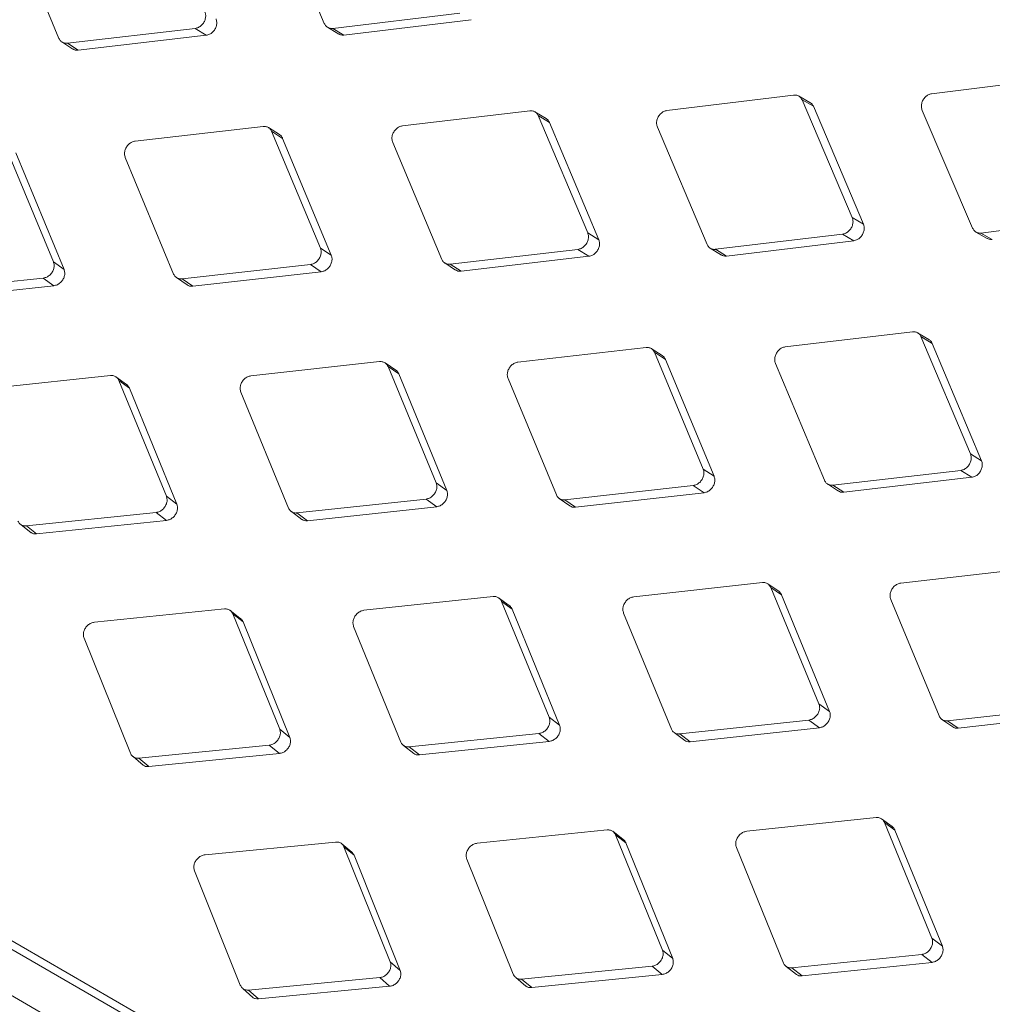
# Model space of a CAD drawing. Units: millimetres. Extents: x 5 to 292, y 5 to 205.
# Drawn here: x 72 to 76, y 130 to 134 of the extents above; entities that cross this region are included whole.
import ezdxf

# ---------------------------------------------------------------- set-up
doc = ezdxf.new("R2010")
doc.units = ezdxf.units.MM

msp = doc.modelspace()

# ---------------------------------------------------------------- linework, layer by layer
at = {"color": 7, "linetype": 'Continuous', "lineweight": 15}
for p, q in [((46.77239074, 145.0335022), (81.84446717, 124.78682344)), ((46.86214852, 144.95043655), (81.93422498, 124.70375777)), ((81.8884158, 124.55870503), (46.81633934, 144.8053838)), ((73.35593022, 134.07041506), (73.53973436, 133.63683057)), ((72.3781137, 134.01408935), (72.55942271, 133.58204748)), ((73.57061709, 133.61900235), (74.04041284, 133.67527165)), ((74.08192627, 133.65094542), (73.61173367, 133.59399634)), ((72.59030545, 133.56421926), (73.06259632, 133.61894594)), ((73.06259632, 133.61894594), (73.10335423, 133.59333285)), ((73.55151662, 133.62292386), (73.59287183, 133.59775258)), ((73.57061709, 133.61900235), (73.61173365, 133.59399633)), ((72.5701927, 133.56878456), (72.61078391, 133.54232111)), ((73.10335423, 133.59333285), (72.63065955, 133.53793065)), ((72.59030545, 133.56421926), (72.63065955, 133.53793065)), ((76.24897745, 133.43596646), (75.78344593, 133.3772987)), ((75.27374549, 133.37249197), (74.8056194, 133.31524884)), ((75.33407342, 133.34557673), (75.29180842, 133.36917657)), ((75.49010202, 132.92010544), (75.30462823, 133.35466374)), ((75.30462823, 133.35466374), (75.34663238, 133.33118997)), ((74.29908085, 133.31429685), (73.82842932, 133.25854463)), ((75.34663238, 133.33118996), (75.53171393, 132.89594919)), ((75.74861402, 133.31569474), (75.93498268, 132.88063311)), ((74.35910746, 133.28583006), (74.31759437, 133.31072933)), ((74.51291194, 132.86340122), (74.32996359, 133.29646863)), ((74.32996359, 133.29646863), (74.37122095, 133.2717028)), ((73.31409525, 133.25647337), (72.84094187, 133.2023052)), ((73.37380319, 133.22643858), (73.33306243, 133.2526411)), ((74.37122096, 133.2717028), (74.55377004, 132.83795704)), ((74.77014378, 133.25400695), (74.95394792, 132.82042246)), ((73.52542449, 132.80716179), (73.34497799, 133.23864514)), ((73.34497799, 133.23864514), (73.3854683, 133.21258346)), ((73.38546831, 133.21258345), (73.5655086, 132.78042616)), ((72.53883868, 132.75651458), (72.36082413, 133.18635005)), ((73.79232727, 133.19768123), (73.97363627, 132.76563937)), ((72.40054133, 133.15901269), (72.57814291, 132.72850783)), ((72.80421938, 133.14184357), (72.98305766, 132.71143761)), ((75.49010202, 132.92010544), (75.53171392, 132.89594918)), ((75.96586542, 132.86280489), (76.43309664, 132.92055134)), ((74.51291194, 132.86340122), (74.55377004, 132.83795705)), ((74.98483066, 132.80259424), (75.4546264, 132.85886354)), ((75.4546264, 132.85886354), (75.49613984, 132.83453731)), ((75.94721029, 132.86645428), (75.98932548, 132.84259368)), ((75.96586542, 132.86280489), (76.00773806, 132.83910136)), ((73.52542449, 132.80716179), (73.56550859, 132.78042615)), ((74.96577761, 132.80648743), (75.00713278, 132.78131617)), ((75.49613984, 132.83453731), (75.02594723, 132.77758822)), ((74.00451901, 132.74781115), (74.47680989, 132.80253783)), ((74.51756779, 132.77692474), (74.04487312, 132.72152253)), ((74.47680989, 132.80253783), (74.51756779, 132.77692473)), ((74.98483066, 132.80259424), (75.02594722, 132.77758822)), ((72.53883868, 132.75651458), (72.57814291, 132.72850783)), ((73.0139404, 132.69360939), (73.488702, 132.74670016)), ((73.488702, 132.74670016), (73.52868418, 132.71979671)), ((73.98440626, 132.75237644), (74.02499747, 132.725913)), ((74.00451901, 132.74781115), (74.04487311, 132.72152254)), ((72.02435103, 132.64507868), (72.50151322, 132.69647054)), ((72.50151322, 132.69647054), (72.54071386, 132.66829715)), ((72.99301511, 132.69873375), (73.03282085, 132.67097556)), ((73.52868418, 132.71979671), (73.05351194, 132.66603498)), ((72.54071386, 132.66829715), (72.06313436, 132.61623903)), ((73.0139404, 132.69360939), (73.05351192, 132.66603497)), ((75.71329441, 132.49788874), (75.24264288, 132.44213652)), ((75.77332102, 132.46942195), (75.73180793, 132.49432122)), ((75.9271255, 132.04699311), (75.74417715, 132.48006051)), ((75.74417715, 132.48006051), (75.78543452, 132.45529469)), ((74.72830882, 132.44006526), (74.25515543, 132.38589708)), ((75.78543453, 132.45529469), (75.96798361, 132.02154893)), ((74.78801675, 132.41003047), (74.74727599, 132.43623299)), ((74.93963805, 131.99075368), (74.75919155, 132.42223703)), ((74.75919155, 132.42223703), (74.79968186, 132.39617534)), ((73.74415496, 132.38777017), (73.26856963, 132.33524987)), ((73.8043985, 132.35560631), (73.76443945, 132.38308961)), ((73.95305224, 131.94010647), (73.7750377, 132.36994194)), ((73.7750377, 132.36994194), (73.81475488, 132.34260458)), ((74.79968187, 132.39617534), (74.97972217, 131.96401805)), ((75.20654083, 132.38127312), (75.38784984, 131.94923126)), ((72.74977348, 132.3362021), (72.27178226, 132.28542322)), ((72.80879799, 132.3030448), (72.76963421, 132.33181603)), ((73.8147549, 132.34260458), (73.99235648, 131.91209972)), ((72.95626488, 131.89027981), (72.78065622, 132.31837387)), ((72.78065622, 132.31837387), (72.81958027, 132.289758)), ((74.21843294, 132.32543546), (74.39727122, 131.8950295)), ((72.81958028, 132.289758), (72.99476929, 131.86099939)), ((73.23124416, 132.27520583), (73.40768186, 131.84649879)), ((75.9271255, 132.04699311), (75.9679836, 132.02154893)), ((74.93963805, 131.99075368), (74.97972215, 131.96401804)), ((75.41873257, 131.93140303), (75.89102345, 131.98612972)), ((75.89102345, 131.98612972), (75.93178135, 131.96051662)), ((73.95305224, 131.94010647), (73.99235647, 131.91209972)), ((75.39861983, 131.93596833), (75.43921103, 131.90950489)), ((75.41873257, 131.93140303), (75.45908667, 131.90511443)), ((75.93178136, 131.96051663), (75.45908668, 131.90511442)), ((74.42815396, 131.87720127), (74.90291556, 131.93029205)), ((74.94289774, 131.9033886), (74.4677255, 131.84962687)), ((74.90291556, 131.93029205), (74.94289774, 131.9033886)), ((72.95626488, 131.89027981), (72.9947693, 131.8609994)), ((73.4385646, 131.82867057), (73.91572678, 131.88006243)), ((73.91572678, 131.88006243), (73.95492742, 131.85188903)), ((74.40722867, 131.88232564), (74.44703442, 131.85456745)), ((74.42815396, 131.87720127), (74.46772548, 131.84962686)), ((72.43880713, 131.78107742), (72.91834305, 131.83067672)), ((72.91834305, 131.83067672), (72.95674222, 131.80123088)), ((73.41815147, 131.83345915), (73.45716143, 131.80443005)), ((73.4385646, 131.82867057), (73.47734791, 131.79983092)), ((73.95492743, 131.85188904), (73.47734792, 131.79983091)), ((72.41796526, 131.78617116), (72.45616297, 131.7558666)), ((72.95674222, 131.80123088), (72.4767824, 131.75097028)), ((72.43880713, 131.78107742), (72.47678239, 131.7509703)), ((76.14252238, 131.62365715), (75.669369, 131.56948897)), ((75.15836852, 131.57136205), (74.68278319, 131.51884176)), ((75.21861206, 131.53919819), (75.17865302, 131.5666815)), ((75.36726581, 131.12369835), (75.18925126, 131.55353383)), ((75.18925126, 131.55353383), (75.22896845, 131.52619646)), ((74.16398705, 131.51979399), (73.68599582, 131.46901511)), ((74.22301155, 131.48663669), (74.18384777, 131.51540792)), ((74.37047844, 131.0738717), (74.19486978, 131.50196576)), ((74.19486978, 131.50196576), (74.23379384, 131.47334989)), ((75.22896846, 131.52619647), (75.40657004, 131.09569161)), ((75.6326465, 131.50902734), (75.81148478, 131.07862139)), ((73.17070456, 131.47399391), (72.69037803, 131.42501775)), ((73.22930357, 131.43932482), (73.19094363, 131.4693609)), ((74.23379385, 131.47334989), (74.40898285, 131.04459128)), ((74.64545773, 131.45879772), (74.82189542, 131.03009068)), ((73.37486065, 131.02987435), (73.2015873, 131.45616569)), ((73.2015873, 131.45616569), (73.23971289, 131.42629216)), ((73.23971289, 131.42629215), (73.41256014, 130.99934128)), ((73.64807399, 131.40941201), (73.82213796, 130.98249753)), ((72.65187748, 131.36587079), (72.82363851, 130.94080933)), ((75.36726581, 131.12369835), (75.40657004, 131.09569161)), ((75.84236752, 131.06079316), (76.31712912, 131.11388394)), ((74.37047844, 131.0738717), (74.40898286, 131.04459129)), ((74.85277816, 131.01226246), (75.32994034, 131.06365431)), ((75.32994034, 131.06365431), (75.36914098, 131.03548092)), ((75.82148723, 131.06588621), (75.86129304, 131.03812797)), ((75.84236752, 131.06079316), (75.88193904, 131.03321875)), ((76.35711131, 131.08698048), (75.88193904, 131.03321877)), ((73.37486065, 131.02987435), (73.41256013, 130.99934128)), ((75.36914099, 131.03548093), (74.89156149, 130.9834228)), ((73.8530207, 130.9646693), (74.33255661, 131.0142686)), ((74.37095578, 130.98482276), (73.89099596, 130.93456217)), ((74.33255661, 131.0142686), (74.37095578, 130.98482276)), ((74.83236504, 131.01705103), (74.87137499, 130.98802194)), ((74.85277816, 131.01226246), (74.89156147, 130.98342281)), ((72.85452125, 130.9229811), (73.3363601, 130.97072739)), ((73.3363601, 130.97072739), (73.37395272, 130.94003016)), ((73.83217882, 130.96976305), (73.87037654, 130.93945848)), ((73.8530207, 130.9646693), (73.89099596, 130.93456219)), ((72.83326321, 130.92838209), (72.87064374, 130.89682342)), ((72.85452125, 130.9229811), (72.89168357, 130.89162775)), ((73.37395271, 130.94003015), (72.89168358, 130.89162774)), ((75.57820061, 130.70338587), (75.10020938, 130.652607)), ((75.63717028, 130.67026467), (75.59800643, 130.69903594)), ((74.58491812, 130.6575858), (74.1045916, 130.60860964)), ((75.784692, 130.25746359), (75.60908335, 130.68555765)), ((75.60908335, 130.68555765), (75.64800738, 130.65694179)), ((74.64357484, 130.62287744), (74.60521497, 130.65291348)), ((74.78907421, 130.21346624), (74.61580086, 130.63975758)), ((74.61580086, 130.63975758), (74.65392645, 130.60988405)), ((75.64800738, 130.65694179), (75.82319642, 130.22818317)), ((73.5815107, 130.61286945), (73.09887735, 130.56578982)), ((73.64156411, 130.57523004), (73.60403406, 130.60652815)), ((73.78335997, 130.17064641), (73.61239343, 130.59504123)), ((73.61239343, 130.59504123), (73.64970085, 130.56390822)), ((74.65392646, 130.60988403), (74.8267737, 130.18293317)), ((75.06228755, 130.5930039), (75.23635152, 130.16608942)), ((73.64970085, 130.56390822), (73.82023486, 130.13885912)), ((74.06609104, 130.54946268), (74.23785207, 130.12440121)), ((73.05980527, 130.50712241), (73.22929264, 130.08400783)), ((75.784692, 130.25746359), (75.82319642, 130.22818317)), ((74.78907421, 130.21346624), (74.82677369, 130.18293317)), ((75.26723426, 130.14826119), (75.74677017, 130.19786049)), ((75.74677017, 130.19786049), (75.78516935, 130.16841465)), ((73.78335997, 130.17064641), (73.82023486, 130.13885913)), ((74.26873481, 130.10657299), (74.75057366, 130.15431927)), ((74.75057366, 130.15431927), (74.78816628, 130.12362204)), ((75.24645077, 130.15331495), (75.28464841, 130.12301042)), ((75.26723426, 130.14826119), (75.30520951, 130.11815408)), ((75.78516935, 130.16841465), (75.30520951, 130.11815408)), ((73.26017538, 130.0661796), (73.74428789, 130.111979)), ((73.74428789, 130.111979), (73.78105435, 130.08002889)), ((74.24747677, 130.11197398), (74.28485731, 130.08041531)), ((74.78816628, 130.12362203), (74.30589714, 130.07521963)), ((73.78105435, 130.08002889), (73.29650523, 130.03357874)), ((74.26873481, 130.10657299), (74.30589713, 130.07521964)), ((73.23850777, 130.07189417), (73.27505145, 130.03908014)), ((73.26017538, 130.0661796), (73.29650522, 130.03357876))]:
    msp.add_line(p, q, dxfattribs=at)
for points, knots in [([(48.80036407, 143.19893586), (50.09694599, 142.49130392), (52.69019262, 141.07599486), (56.58410729, 138.90876179), (60.48078086, 136.70924081), (64.37769404, 134.47580771), (68.27458223, 132.20971539), (72.17149494, 129.91000883), (76.07055167, 127.57851127), (78.67150922, 125.99546402), (79.97198801, 125.20394039)], [0, 0, 0, 0, 0.1251064472, 0.2502208818, 0.3753273295, 0.5004417657, 0.6253154724, 0.7501891806, 0.875094589, 1, 1, 1, 1]), ([(73.06259632, 133.61894594), (73.06675343, 133.61987024), (73.07507146, 133.6217197), (73.0864887, 133.62995879), (73.09534735, 133.64111138), (73.10069202, 133.65409034), (73.10233209, 133.66775029), (73.09992543, 133.67573716), (73.09869838, 133.67980933)], [0, 0, 0, 0, 0.1678687828, 0.3358920021, 0.5031596951, 0.6674511788, 0.8304470472, 1, 1, 1, 1]), ([(73.13955648, 133.65436516), (73.14076628, 133.65034826), (73.14318694, 133.64231097), (73.14151977, 133.62847683), (73.13603729, 133.61538801), (73.12718601, 133.6043505), (73.11587916, 133.59615346), (73.10757412, 133.59428316), (73.10335423, 133.59333284)], [0, 0, 0, 0, 0.1669641609, 0.3340739453, 0.501625713, 0.6653868258, 0.8299787321, 1, 1, 1, 1]), ([(73.53973436, 133.63683057), (73.54171897, 133.63327696), (73.54568999, 133.62616654), (73.5558175, 133.61999669), (73.56463506, 133.61845117), (73.5696463, 133.6189129), (73.57061709, 133.61900235)], [0, 0, 0, 0, 0.310215969, 0.6207116632, 0.9265228422, 1, 1, 1, 1]), ([(72.55942271, 133.58204748), (72.56138907, 133.57850537), (72.56532356, 133.57141795), (72.57544862, 133.56524964), (72.58429305, 133.56368719), (72.58932972, 133.56413291), (72.59030545, 133.56421926)], [0, 0, 0, 0, 0.3102159774, 0.6207116818, 0.9265228559, 1, 1, 1, 1]), ([(73.61173366, 133.59399633), (73.60762626, 133.59382458), (73.60079422, 133.59353889), (73.59531049, 133.59688516), (73.59312356, 133.59821966)], [0, 0, 0, 0, 0.6011956109, 1, 1, 1, 1]), ([(72.63065955, 133.53793065), (72.62654221, 133.53779543), (72.61928697, 133.53755714), (72.61349552, 133.54114415), (72.61099071, 133.54269554)], [0, 0, 0, 0, 0.5674988912, 1, 1, 1, 1]), ([(75.30462823, 133.35466374), (75.30262134, 133.35823034), (75.29860577, 133.36536676), (75.28847503, 133.37153849), (75.2796907, 133.37306463), (75.27471031, 133.3725849), (75.27374549, 133.37249197)], [0, 0, 0, 0, 0.3102159813, 0.6207116888, 0.9265228673, 1, 1, 1, 1]), ([(75.78344593, 133.3772987), (75.77934372, 133.37634239), (75.77113551, 133.3744289), (75.75995783, 133.36605014), (75.75135532, 133.3547482), (75.74625695, 133.34162563), (75.74483508, 133.32783847), (75.74733793, 133.31979551), (75.74861402, 133.31569474)], [0, 0, 0, 0, 0.167868784, 0.335892005, 0.5031596943, 0.6674511798, 0.8304470419, 1, 1, 1, 1]), ([(74.32996359, 133.29646863), (74.32797537, 133.30002442), (74.32399713, 133.30713921), (74.3138689, 133.31330949), (74.30505709, 133.31485153), (74.30005071, 133.31438687), (74.29908085, 133.31429685)], [0, 0, 0, 0, 0.3102159643, 0.620711654, 0.9265228441, 1, 1, 1, 1]), ([(74.8056194, 133.31524884), (74.80149038, 133.31430701), (74.79322852, 133.31242249), (74.78193319, 133.30410763), (74.77320289, 133.29287637), (74.76797912, 133.27982466), (74.76644364, 133.26610377), (74.7688944, 133.25809154), (74.77014378, 133.25400695)], [0, 0, 0, 0, 0.1678925369, 0.3359394817, 0.5032064562, 0.667501708, 0.8304944472, 1, 1, 1, 1]), ([(75.33381186, 133.34507656), (75.33515924, 133.34447897), (75.34002752, 133.34231982), (75.34399815, 133.33677618), (75.34617998, 133.33214932), (75.34663237, 133.33118997)], [0, 0, 0, 0, 0.2327380559, 0.8409134604, 1, 1, 1, 1]), ([(74.35885358, 133.28535656), (74.36006143, 133.28481546), (74.36478636, 133.28269876), (74.36861675, 133.27726841), (74.37077371, 133.27265861), (74.37122095, 133.2717028)], [0, 0, 0, 0, 0.2139701455, 0.8370221369, 1, 1, 1, 1]), ([(73.34497799, 133.23864514), (73.34300826, 133.24218944), (73.33906701, 133.24928124), (73.32894127, 133.25544998), (73.32010224, 133.25700893), (73.3150701, 133.25656028), (73.31409525, 133.25647337)], [0, 0, 0, 0, 0.3102159775, 0.6207116814, 0.9265228541, 1, 1, 1, 1]), ([(73.82842932, 133.25854463), (73.82427537, 133.25761835), (73.81596364, 133.25576495), (73.80455525, 133.24752032), (73.79569981, 133.23636573), (73.79035178, 133.22338887), (73.788703, 133.20973437), (73.7911034, 133.20175142), (73.79232727, 133.19768123)], [0, 0, 0, 0, 0.1678687823, 0.3358920013, 0.5031596923, 0.6674511768, 0.830447041, 1, 1, 1, 1]), ([(73.37356135, 133.22599859), (73.37462718, 133.22551589), (73.37920531, 133.22344249), (73.38289366, 133.21812713), (73.38502614, 133.2135355), (73.3854683, 133.21258345)], [0, 0, 0, 0, 0.1938958105, 0.8328598739, 1, 1, 1, 1]), ([(72.84094187, 133.2023052), (72.83676205, 133.20139502), (72.82839855, 133.19957383), (72.8168767, 133.19140033), (72.80789808, 133.18032433), (72.80242923, 133.16742613), (72.80067103, 133.15384499), (72.80302125, 133.14589594), (72.80421938, 133.14184357)], [0, 0, 0, 0, 0.16789253795, 0.33593948382, 0.50320645762, 0.66750170961, 0.8304944484, 1, 1, 1, 1]), ([(75.4546264, 132.85886354), (75.45875805, 132.85980329), (75.46702514, 132.86168366), (75.47832876, 132.8699916), (75.48706273, 132.88121959), (75.49228419, 132.89427292), (75.4938122, 132.90800039), (75.4913549, 132.91601773), (75.49010202, 132.92010544)], [0, 0, 0, 0, 0.1678687822, 0.335892001, 0.503159692, 0.6674511768, 0.8304470412, 1, 1, 1, 1]), ([(75.53171392, 132.89594918), (75.5329492, 132.89191696), (75.53542082, 132.88384901), (75.53386717, 132.86994646), (75.52850935, 132.8567824), (75.51978184, 132.84567004), (75.5085878, 132.83740464), (75.5003338, 132.83550337), (75.49613984, 132.83453731)], [0, 0, 0, 0, 0.1669641611, 0.3340739462, 0.5016257163, 0.6653868158, 0.8299787159, 1, 1, 1, 1]), ([(75.93498268, 132.88063311), (75.93698606, 132.87706848), (75.94099463, 132.86993601), (75.95112466, 132.86376467), (75.95991459, 132.86223538), (75.96489969, 132.86271246), (75.96586542, 132.86280489)], [0, 0, 0, 0, 0.3102159656, 0.6207116569, 0.9265228201, 1, 1, 1, 1]), ([(74.47680989, 132.80253783), (74.48096699, 132.80346213), (74.48928502, 132.80531159), (74.50070226, 132.81355068), (74.50956092, 132.82470327), (74.51490558, 132.83768223), (74.51654565, 132.85134218), (74.51413899, 132.85932905), (74.51291194, 132.86340122)], [0, 0, 0, 0, 0.1678687828, 0.3358920021, 0.5031596951, 0.6674511788, 0.8304470472, 1, 1, 1, 1]), ([(76.00773807, 132.83910136), (76.00364661, 132.83890716), (75.99700421, 132.83859189), (75.99164425, 132.84184119), (75.98958582, 132.84308905)], [0, 0, 0, 0, 0.6159617235, 1, 1, 1, 1]), ([(73.488702, 132.74670016), (73.49288431, 132.74760807), (73.5012528, 132.74942472), (73.51278257, 132.75759074), (73.52176472, 132.7686633), (73.5272314, 132.78156332), (73.52898247, 132.79515158), (73.52662597, 132.8031061), (73.52542449, 132.80716179)], [0, 0, 0, 0, 0.1678687805, 0.3358919978, 0.5031596888, 0.6674511727, 0.830447037, 1, 1, 1, 1]), ([(74.55377004, 132.83795705), (74.55497984, 132.83394015), (74.55740051, 132.82590286), (74.55573333, 132.81206872), (74.55025086, 132.7989799), (74.54139957, 132.78794239), (74.53009272, 132.77974534), (74.52178768, 132.77787505), (74.51756779, 132.77692473)], [0, 0, 0, 0, 0.1669641664, 0.3340739561, 0.5016257305, 0.6653868507, 0.8299787617, 1, 1, 1, 1]), ([(74.95394792, 132.82042246), (74.95593253, 132.81686885), (74.95990355, 132.80975842), (74.97003106, 132.80358857), (74.97884862, 132.80204306), (74.98385986, 132.80250479), (74.98483066, 132.80259424)], [0, 0, 0, 0, 0.310215969, 0.6207116632, 0.9265228422, 1, 1, 1, 1]), ([(73.56550859, 132.78042616), (73.56669317, 132.77642553), (73.56906335, 132.76842078), (73.56728373, 132.75465926), (73.5616778, 132.74165031), (73.55270393, 132.73069226), (73.54128535, 132.72256775), (73.53292976, 132.72073033), (73.52868418, 132.71979671)], [0, 0, 0, 0, 0.1669641729, 0.3340739714, 0.501625732, 0.6653868267, 0.82997872, 1, 1, 1, 1]), ([(75.02594722, 132.77758822), (75.02183936, 132.7774152), (75.01502633, 132.77712823), (75.0095577, 132.78046269), (75.00738634, 132.78178666)], [0, 0, 0, 0, 0.6029424431, 1, 1, 1, 1]), ([(72.50151322, 132.69647054), (72.50572004, 132.6973614), (72.51413755, 132.69914396), (72.52577668, 132.70723405), (72.53487885, 132.71822342), (72.54046411, 132.73104139), (72.54232306, 132.74455513), (72.54001531, 132.75247603), (72.53883868, 132.75651458)], [0, 0, 0, 0, 0.1678687859, 0.3358920087, 0.5031597008, 0.6674511848, 0.8304470545, 1, 1, 1, 1]), ([(73.97363627, 132.76563937), (73.97560263, 132.76209726), (73.97953712, 132.75500984), (73.98966218, 132.74884153), (73.99850661, 132.74727908), (74.00354329, 132.7477248), (74.00451901, 132.74781115)], [0, 0, 0, 0, 0.3102159774, 0.6207116818, 0.9265228559, 1, 1, 1, 1]), ([(72.57814291, 132.72850783), (72.57930297, 132.72452412), (72.58162409, 132.71655321), (72.57973519, 132.70286717), (72.57400928, 132.68994124), (72.56491628, 132.67906577), (72.55338911, 132.67101666), (72.5449844, 132.6692134), (72.54071386, 132.66829714)], [0, 0, 0, 0, 0.1669641609, 0.3340739451, 0.5016257149, 0.6653868265, 0.8299787324, 1, 1, 1, 1]), ([(72.98305766, 132.71143761), (72.98500594, 132.70790768), (72.98890427, 132.70084464), (72.9990269, 132.69467798), (73.00789794, 132.69309758), (73.01295979, 132.69352633), (73.0139404, 132.69360939)], [0, 0, 0, 0, 0.3102159717, 0.6207116703, 0.9265228282, 1, 1, 1, 1]), ([(74.04487311, 132.72152254), (74.04075577, 132.72138732), (74.03350053, 132.72114903), (74.02770908, 132.72473604), (74.02520427, 132.72628742)], [0, 0, 0, 0, 0.5674988998, 1, 1, 1, 1]), ([(73.05351193, 132.66603498), (73.04938272, 132.66593021), (73.04177586, 132.6657372), (73.03573598, 132.66951864), (73.03297472, 132.67124741)], [0, 0, 0, 0, 0.54282728111, 1, 1, 1, 1]), ([(75.74417715, 132.48006051), (75.74218893, 132.48361631), (75.73821069, 132.4907311), (75.72808246, 132.49690138), (75.71927066, 132.49844342), (75.71426427, 132.49797875), (75.71329441, 132.49788874)], [0, 0, 0, 0, 0.3102159643, 0.620711654, 0.9265228441, 1, 1, 1, 1]), ([(74.75919155, 132.42223703), (74.75722182, 132.42578133), (74.75328058, 132.43287313), (74.74315483, 132.43904187), (74.73431581, 132.44060082), (74.72928366, 132.44015217), (74.72830882, 132.44006526)], [0, 0, 0, 0, 0.3102159775, 0.6207116814, 0.9265228542, 1, 1, 1, 1]), ([(75.24264288, 132.44213652), (75.23848893, 132.44121024), (75.23017721, 132.43935684), (75.21876882, 132.43111221), (75.20991337, 132.41995761), (75.20456534, 132.40698075), (75.20291656, 132.39332626), (75.20531696, 132.3853433), (75.20654083, 132.38127312)], [0, 0, 0, 0, 0.1678687823, 0.3358920013, 0.5031596923, 0.6674511768, 0.830447041, 1, 1, 1, 1]), ([(75.77306715, 132.46894845), (75.77427499, 132.46840735), (75.77899993, 132.46629065), (75.78283032, 132.4608603), (75.78498728, 132.4562505), (75.78543451, 132.45529468)], [0, 0, 0, 0, 0.2139700827, 0.8370220389, 1, 1, 1, 1]), ([(74.78777492, 132.40959048), (74.78884074, 132.40910778), (74.79341887, 132.40703438), (74.79710723, 132.40171902), (74.7992397, 132.39712738), (74.79968186, 132.39617534)], [0, 0, 0, 0, 0.1938957464, 0.8328597734, 1, 1, 1, 1]), ([(73.7750377, 132.36994194), (73.77308594, 132.37347428), (73.76918066, 132.38054213), (73.75905734, 132.38670927), (73.75019184, 132.38828583), (73.74513466, 132.38785385), (73.74415496, 132.38777017)], [0, 0, 0, 0, 0.3102159564, 0.6207116389, 0.926522788, 1, 1, 1, 1]), ([(74.25515543, 132.38589708), (74.25097561, 132.38498691), (74.24261211, 132.38316572), (74.23109026, 132.37499222), (74.22211164, 132.36391622), (74.21664279, 132.35101802), (74.2148846, 132.33743688), (74.21723481, 132.32948783), (74.21843294, 132.32543546)], [0, 0, 0, 0, 0.167892538, 0.3359394838, 0.5032064576, 0.6675017096, 0.8304944484, 1, 1, 1, 1]), ([(72.78065622, 132.31837387), (72.77872225, 132.32189356), (72.77485256, 132.3289361), (72.76473163, 132.33510154), (72.75583995, 132.33669672), (72.75075798, 132.33628237), (72.74977348, 132.3362021)], [0, 0, 0, 0, 0.3102159729, 0.6207116712, 0.9265228596, 1, 1, 1, 1]), ([(73.26856963, 132.33524987), (73.26436584, 132.33435683), (73.2559544, 132.33256994), (73.24432378, 132.32447375), (73.2352247, 132.31348218), (73.2296362, 132.30066652), (73.22776887, 132.28715878), (73.2300706, 132.27924218), (73.23124416, 132.27520583)], [0, 0, 0, 0, 0.1678687795, 0.3358919957, 0.5031596864, 0.6674511708, 0.830447035, 1, 1, 1, 1]), ([(73.80423253, 132.3553116), (73.80483668, 132.35502684), (73.80892431, 132.35310019), (73.81220422, 132.34811843), (73.81431684, 132.34355149), (73.81475488, 132.34260457)], [0, 0, 0, 0, 0.1208582702, 0.8177160491, 1, 1, 1, 1]), ([(72.80859329, 132.30269002), (72.80937515, 132.30232728), (72.81365672, 132.30034088), (72.81706215, 132.29525457), (72.81914782, 132.29070196), (72.81958027, 132.289758)], [0, 0, 0, 0, 0.1504442801, 0.8238505381, 1, 1, 1, 1]), ([(75.89102345, 131.98612972), (75.89518055, 131.98705402), (75.90349859, 131.98890347), (75.91491582, 131.99714257), (75.92377448, 132.00829516), (75.92911914, 132.02127412), (75.93075922, 132.03493406), (75.92835256, 132.04292093), (75.9271255, 132.04699311)], [0, 0, 0, 0, 0.1678687828, 0.3358920021, 0.5031596951, 0.6674511788, 0.8304470472, 1, 1, 1, 1]), ([(75.9679836, 132.02154893), (75.96919341, 132.01753204), (75.97161407, 132.00949475), (75.96994689, 131.9956606), (75.96446442, 131.98257178), (75.95561313, 131.97153428), (75.94430628, 131.96333723), (75.93600125, 131.96146694), (75.93178135, 131.96051662)], [0, 0, 0, 0, 0.1669641718, 0.3340739668, 0.5016257479, 0.6653868757, 0.8299787914, 1, 1, 1, 1]), ([(74.90291556, 131.93029205), (74.90709788, 131.93119996), (74.91546636, 131.9330166), (74.92699613, 131.94118263), (74.93597828, 131.95225518), (74.94144496, 131.96515521), (74.94319604, 131.97874346), (74.94083954, 131.98669799), (74.93963805, 131.99075368)], [0, 0, 0, 0, 0.1678687805, 0.3358919978, 0.5031596888, 0.6674511727, 0.830447037, 1, 1, 1, 1]), ([(73.91572678, 131.88006243), (73.9199336, 131.88095329), (73.92835111, 131.88273585), (73.93999024, 131.89082594), (73.94909241, 131.9018153), (73.95467768, 131.91463328), (73.95653663, 131.92814702), (73.95422887, 131.93606792), (73.95305224, 131.94010647)], [0, 0, 0, 0, 0.1678687859, 0.3358920087, 0.5031597008, 0.6674511848, 0.8304470545, 1, 1, 1, 1]), ([(74.97972215, 131.96401804), (74.98090673, 131.96001741), (74.98327691, 131.95201267), (74.98149729, 131.93825115), (74.97589136, 131.9252422), (74.96691749, 131.91428414), (74.95549891, 131.90615964), (74.94714332, 131.90432222), (74.94289774, 131.9033886)], [0, 0, 0, 0, 0.1669641667, 0.3340739579, 0.5016257253, 0.6653868258, 0.8299787259, 1, 1, 1, 1]), ([(75.38784984, 131.94923126), (75.38981619, 131.94568914), (75.39375068, 131.93860172), (75.40387574, 131.93243342), (75.41272017, 131.93087097), (75.41775685, 131.93131669), (75.41873257, 131.93140303)], [0, 0, 0, 0, 0.3102159774, 0.6207116818, 0.9265228559, 1, 1, 1, 1]), ([(73.99235648, 131.91209972), (73.99351653, 131.908116), (73.99583765, 131.9001451), (73.99394875, 131.88645906), (73.98822284, 131.87353313), (73.97912984, 131.86265766), (73.96760267, 131.85460855), (73.95919796, 131.85280529), (73.95492742, 131.85188903)], [0, 0, 0, 0, 0.1669641655, 0.3340739542, 0.5016257307, 0.6653868496, 0.8299787603, 1, 1, 1, 1]), ([(74.39727122, 131.8950295), (74.39921951, 131.89149957), (74.40311783, 131.88443653), (74.41324047, 131.87826987), (74.4221115, 131.87668947), (74.42717336, 131.87711822), (74.42815396, 131.87720127)], [0, 0, 0, 0, 0.3102159717, 0.6207116703, 0.9265228282, 1, 1, 1, 1]), ([(75.45908668, 131.90511443), (75.45496933, 131.9049792), (75.44771409, 131.90474092), (75.44192264, 131.90832793), (75.43941784, 131.90987931)], [0, 0, 0, 0, 0.5674989084, 1, 1, 1, 1]), ([(72.91834305, 131.83067672), (72.9225741, 131.83154959), (72.9310401, 131.83329615), (72.94278739, 131.84130607), (72.95200825, 131.8522076), (72.95771081, 131.86493893), (72.95967646, 131.87837397), (72.95741692, 131.88625937), (72.95626488, 131.89027981)], [0, 0, 0, 0, 0.1678687818, 0.3358920005, 0.5031596906, 0.6674511758, 0.8304470383, 1, 1, 1, 1]), ([(72.9947693, 131.8609994), (72.9959051, 131.85703354), (72.9981777, 131.84909837), (72.99618071, 131.83549205), (72.99033613, 131.82265379), (72.9811253, 131.81186551), (72.96949074, 131.803896), (72.96103745, 131.80212881), (72.95674222, 131.80123088)], [0, 0, 0, 0, 0.1669641595, 0.3340739419, 0.5016257186, 0.6653868319, 0.8299787377, 1, 1, 1, 1]), ([(73.40768186, 131.84649879), (73.40961259, 131.84298151), (73.41347578, 131.83594377), (73.42359606, 131.82977881), (73.43249293, 131.82817979), (73.43757926, 131.82859092), (73.4385646, 131.82867057)], [0, 0, 0, 0, 0.3102159682, 0.6207116629, 0.9265228286, 1, 1, 1, 1]), ([(74.46772549, 131.84962686), (74.46359628, 131.8495221), (74.45598942, 131.84932909), (74.44994955, 131.85311053), (74.44718828, 131.8548393)], [0, 0, 0, 0, 0.5428272917, 1, 1, 1, 1]), ([(72.4079244, 131.79890564), (72.40983777, 131.79540169), (72.41366623, 131.78839063), (72.42378418, 131.78222746), (72.4327066, 131.78060881), (72.43781711, 131.78100137), (72.43880713, 131.78107742)], [0, 0, 0, 0, 0.3102159692, 0.620711664, 0.9265228374, 1, 1, 1, 1]), ([(73.47734791, 131.79983092), (73.47319537, 131.7997265), (73.46578877, 131.79954025), (73.45993382, 131.80317722), (73.45736147, 131.80477511)], [0, 0, 0, 0, 0.56065491135, 1, 1, 1, 1]), ([(72.47678239, 131.7509703), (72.47261544, 131.75088853), (72.46501561, 131.7507394), (72.45903725, 131.7544729), (72.4563368, 131.75615934)], [0, 0, 0, 0, 0.5482951836, 1, 1, 1, 1]), ([(75.18925126, 131.55353383), (75.1872995, 131.55706616), (75.18339422, 131.56413402), (75.1732709, 131.57030116), (75.16440541, 131.57187772), (75.15934822, 131.57144574), (75.15836852, 131.57136205)], [0, 0, 0, 0, 0.3102159564, 0.6207116389, 0.926522788, 1, 1, 1, 1]), ([(75.669369, 131.56948897), (75.66518917, 131.5685788), (75.65682568, 131.56675761), (75.64530382, 131.55858411), (75.63632521, 131.54750811), (75.63085635, 131.53460991), (75.62909816, 131.52102877), (75.63144838, 131.51307972), (75.6326465, 131.50902734)], [0, 0, 0, 0, 0.167892538, 0.3359394838, 0.5032064576, 0.6675017096, 0.8304944484, 1, 1, 1, 1]), ([(75.21844609, 131.53890349), (75.21905024, 131.53861873), (75.22313787, 131.53669208), (75.22641778, 131.53171032), (75.2285304, 131.52714338), (75.22896844, 131.52619646)], [0, 0, 0, 0, 0.1208582221, 0.817715944, 1, 1, 1, 1]), ([(74.19486978, 131.50196576), (74.19293581, 131.50548545), (74.18906613, 131.51252799), (74.17894519, 131.51869343), (74.17005351, 131.52028861), (74.16497154, 131.51987426), (74.16398705, 131.51979399)], [0, 0, 0, 0, 0.3102159729, 0.6207116712, 0.9265228596, 1, 1, 1, 1]), ([(74.68278319, 131.51884176), (74.6785794, 131.51794872), (74.67016796, 131.51616182), (74.65853734, 131.50806564), (74.64943826, 131.49707407), (74.64384976, 131.48425841), (74.64198243, 131.47075067), (74.64428416, 131.46283407), (74.64545773, 131.45879772)], [0, 0, 0, 0, 0.1678687795, 0.3358919957, 0.5031596864, 0.6674511708, 0.830447035, 1, 1, 1, 1]), ([(73.2015873, 131.45616569), (73.1996706, 131.45967227), (73.19583546, 131.46668859), (73.18571685, 131.47285227), (73.17679974, 131.47446674), (73.17169372, 131.47407064), (73.17070456, 131.47399391)], [0, 0, 0, 0, 0.3102159647, 0.6207116565, 0.9265228042, 1, 1, 1, 1]), ([(73.68599582, 131.46901511), (73.68176774, 131.46813996), (73.67330769, 131.46638886), (73.66156873, 131.45837258), (73.65235089, 131.44746874), (73.64664517, 131.43473983), (73.64467131, 131.42131105), (73.64692495, 131.41343016), (73.64807399, 131.40941201)], [0, 0, 0, 0, 0.1678687856, 0.335892008, 0.5031597014, 0.6674511852, 0.8304470524, 1, 1, 1, 1]), ([(74.22280685, 131.48628191), (74.22358871, 131.48591917), (74.22787029, 131.48393276), (74.23127572, 131.47884646), (74.23336138, 131.47429384), (74.23379383, 131.47334989)], [0, 0, 0, 0, 0.150444213, 0.8238504323, 1, 1, 1, 1]), ([(72.69037803, 131.42501775), (72.68612576, 131.42416093), (72.67761731, 131.42244649), (72.66577241, 131.41451124), (72.65643968, 131.40369684), (72.65062134, 131.39105728), (72.64854558, 131.37771153), (72.65075244, 131.36986891), (72.65187748, 131.36587079)], [0, 0, 0, 0, 0.1678925365, 0.3359394811, 0.5032064549, 0.6675017073, 0.8304944409, 1, 1, 1, 1]), ([(73.22911938, 131.4390131), (73.22978228, 131.43870208), (73.23393865, 131.43675198), (73.23722203, 131.43176407), (73.23928512, 131.42723188), (73.23971289, 131.42629216)], [0, 0, 0, 0, 0.1307427922, 0.819765401, 1, 1, 1, 1]), ([(75.32994034, 131.06365431), (75.33414716, 131.06454518), (75.34256468, 131.06632773), (75.3542038, 131.07441783), (75.36330597, 131.08540719), (75.36889124, 131.09822517), (75.37075019, 131.1117389), (75.36844244, 131.11965981), (75.36726581, 131.12369835)], [0, 0, 0, 0, 0.1678687859, 0.3358920087, 0.5031597008, 0.6674511848, 0.8304470545, 1, 1, 1, 1]), ([(75.40657004, 131.09569161), (75.40773009, 131.09170789), (75.41005122, 131.08373698), (75.40816231, 131.07005095), (75.4024364, 131.05712502), (75.3933434, 131.04624955), (75.38181624, 131.03820043), (75.37341153, 131.03639718), (75.36914098, 131.03548092)], [0, 0, 0, 0, 0.1669641709, 0.3340739649, 0.5016257481, 0.6653868745, 0.8299787899, 1, 1, 1, 1]), ([(74.33255661, 131.0142686), (74.33678766, 131.01514148), (74.34525366, 131.01688804), (74.35700095, 131.02489796), (74.36622182, 131.03579949), (74.37192437, 131.04853081), (74.37389002, 131.06196586), (74.37163049, 131.06985126), (74.37047844, 131.0738717)], [0, 0, 0, 0, 0.16786878, 0.3358919966, 0.5031596882, 0.6674511732, 0.8304470358, 1, 1, 1, 1]), ([(75.81148478, 131.07862139), (75.81343307, 131.07509146), (75.81733139, 131.06802842), (75.82745403, 131.06186175), (75.83632506, 131.06028136), (75.84138692, 131.0607101), (75.84236752, 131.06079316)], [0, 0, 0, 0, 0.3102159717, 0.6207116703, 0.9265228282, 1, 1, 1, 1]), ([(73.3363601, 130.97072739), (73.34061528, 130.97158185), (73.34912955, 130.97329155), (73.36098261, 130.98122016), (73.3703183, 130.99203215), (73.37613354, 131.00467424), (73.37820126, 131.01802652), (73.37598863, 131.02587384), (73.37486065, 131.02987435)], [0, 0, 0, 0, 0.1678925393, 0.3359394866, 0.5032064605, 0.6675017122, 0.8304944517, 1, 1, 1, 1]), ([(74.40898286, 131.04459128), (74.41011867, 131.04062543), (74.41239126, 131.03269026), (74.41039427, 131.01908393), (74.40454969, 131.00624567), (74.39533886, 130.9954574), (74.38370431, 130.98748789), (74.37525101, 130.9857207), (74.37095578, 130.98482277)], [0, 0, 0, 0, 0.1669641649, 0.3340739526, 0.501625736, 0.6653868568, 0.8299787673, 1, 1, 1, 1]), ([(74.82189542, 131.03009068), (74.82382615, 131.0265734), (74.82768934, 131.01953566), (74.83780962, 131.0133707), (74.8467065, 131.01177168), (74.85179282, 131.01218281), (74.85277816, 131.01226246)], [0, 0, 0, 0, 0.3102159682, 0.6207116629, 0.9265228286, 1, 1, 1, 1]), ([(75.88193903, 131.03321875), (75.87780943, 131.03311297), (75.87022156, 131.0329186), (75.86419662, 131.03668837), (75.86145068, 131.03840648)], [0, 0, 0, 0, 0.5442384053, 1, 1, 1, 1]), ([(73.41256013, 130.99934128), (73.4136724, 130.9953939), (73.4158979, 130.9874957), (73.41379602, 130.97397185), (73.40783629, 130.96122428), (73.39851112, 130.9505262), (73.38677235, 130.94263902), (73.3782719, 130.94090914), (73.37395272, 130.94003016)], [0, 0, 0, 0, 0.1669641495, 0.3340739222, 0.5016256838, 0.6653867868, 0.829978684, 1, 1, 1, 1]), ([(74.89156148, 130.98342281), (74.88740893, 130.98331839), (74.88000233, 130.98313214), (74.87414738, 130.98676911), (74.87157503, 130.988367)], [0, 0, 0, 0, 0.5606549313, 1, 1, 1, 1]), ([(73.82213796, 130.98249753), (73.82405133, 130.97899358), (73.82787979, 130.97198252), (73.83799774, 130.96581935), (73.84692017, 130.9642007), (73.85203067, 130.96459326), (73.8530207, 130.9646693)], [0, 0, 0, 0, 0.3102159692, 0.620711664, 0.9265228374, 1, 1, 1, 1]), ([(72.82363851, 130.94080933), (72.82553504, 130.93731915), (72.82932981, 130.93033565), (72.83944551, 130.92417434), (72.84839271, 130.9225354), (72.85352668, 130.92290877), (72.85452125, 130.9229811)], [0, 0, 0, 0, 0.3102159715, 0.6207116695, 0.9265228335, 1, 1, 1, 1]), ([(73.89099596, 130.93456219), (73.886829, 130.93448042), (73.87922917, 130.93433129), (73.87325081, 130.93806479), (73.87055036, 130.93975122)], [0, 0, 0, 0, 0.5482952044, 1, 1, 1, 1]), ([(72.89168357, 130.89162775), (72.88750268, 130.89156844), (72.87971234, 130.89145794), (72.87361312, 130.89528587), (72.87078722, 130.89705944)], [0, 0, 0, 0, 0.5366765, 1, 1, 1, 1]), ([(75.60908335, 130.68555765), (75.60714937, 130.68907733), (75.60327969, 130.69611987), (75.59315875, 130.70228532), (75.58426707, 130.7038805), (75.57918511, 130.70346614), (75.57820061, 130.70338587)], [0, 0, 0, 0, 0.3102159729, 0.6207116712, 0.9265228596, 1, 1, 1, 1]), ([(74.61580086, 130.63975758), (74.61388416, 130.64326415), (74.61004903, 130.65028047), (74.59993041, 130.65644416), (74.5910133, 130.65805862), (74.58590728, 130.65766253), (74.58491812, 130.6575858)], [0, 0, 0, 0, 0.3102159647, 0.6207116565, 0.9265228042, 1, 1, 1, 1]), ([(75.63696184, 130.66990342), (75.63776398, 130.66953193), (75.64206729, 130.66753895), (75.64548956, 130.66243878), (75.64757499, 130.65788582), (75.64800739, 130.65694179)], [0, 0, 0, 0, 0.1536917324, 0.8245245015, 1, 1, 1, 1]), ([(74.64339524, 130.62257346), (74.64403666, 130.62227192), (74.64816986, 130.62032881), (74.65143526, 130.61535547), (74.65349863, 130.61082368), (74.65392645, 130.60988405)], [0, 0, 0, 0, 0.12709980039, 0.81900995688, 1, 1, 1, 1]), ([(75.10020938, 130.652607), (75.0959813, 130.65173185), (75.08752125, 130.64998075), (75.07578229, 130.64196446), (75.06656446, 130.63106063), (75.06085873, 130.61833172), (75.05888487, 130.60490294), (75.06113851, 130.59702204), (75.06228755, 130.5930039)], [0, 0, 0, 0, 0.1678687856, 0.335892008, 0.5031597014, 0.6674511852, 0.8304470524, 1, 1, 1, 1]), ([(73.61239343, 130.59504123), (73.61049379, 130.59853401), (73.6066928, 130.60552273), (73.59657648, 130.61168457), (73.58763425, 130.61331933), (73.58250446, 130.61294246), (73.5815107, 130.61286945)], [0, 0, 0, 0, 0.3102159846, 0.6207116959, 0.9265228719, 1, 1, 1, 1]), ([(74.1045916, 130.60860964), (74.10033994, 130.607753), (74.09183271, 130.60603894), (74.07998862, 130.59810532), (74.07065553, 130.58729224), (74.06483605, 130.57465307), (74.06275882, 130.56130597), (74.06496579, 130.553462), (74.06609104, 130.54946268)], [0, 0, 0, 0, 0.1678687823, 0.3358920014, 0.5031596939, 0.6674511783, 0.8304470414, 1, 1, 1, 1]), ([(73.09887735, 130.56578982), (73.09460241, 130.56495264), (73.08604859, 130.56327752), (73.07410067, 130.55543081), (73.06465376, 130.54471316), (73.05872195, 130.53216832), (73.05654264, 130.51890709), (73.05870353, 130.51110193), (73.05980527, 130.50712241)], [0, 0, 0, 0, 0.1678687854, 0.3358920076, 0.5031596996, 0.6674511836, 0.830447052, 1, 1, 1, 1]), ([(73.64147805, 130.57514987), (73.64407132, 130.57255936), (73.64737934, 130.56925487), (73.64928837, 130.56485819), (73.64970084, 130.56390822)], [0, 0, 0, 0, 0.7839341846, 1, 1, 1, 1]), ([(75.74677017, 130.19786049), (75.75100123, 130.19873337), (75.75946722, 130.20047993), (75.77121451, 130.20848985), (75.78043538, 130.21939137), (75.78613794, 130.2321227), (75.78810359, 130.24555775), (75.78584405, 130.25344315), (75.784692, 130.25746359)], [0, 0, 0, 0, 0.16786878, 0.3358919966, 0.5031596882, 0.6674511732, 0.8304470358, 1, 1, 1, 1]), ([(75.82319643, 130.22818317), (75.82433223, 130.22421732), (75.82660483, 130.21628214), (75.82460784, 130.20267582), (75.81876326, 130.18983756), (75.80955242, 130.17904928), (75.79791787, 130.17107978), (75.78946457, 130.16931259), (75.78516935, 130.16841465)], [0, 0, 0, 0, 0.1669641704, 0.3340739634, 0.5016257534, 0.6653868817, 0.8299787969, 1, 1, 1, 1]), ([(74.75057366, 130.15431927), (74.75482823, 130.15517355), (74.76334128, 130.15688287), (74.77519352, 130.16480986), (74.78452958, 130.17562053), (74.79034595, 130.18826223), (74.79241515, 130.20161586), (74.7902024, 130.20946453), (74.78907421, 130.21346624)], [0, 0, 0, 0, 0.1678687852, 0.3358920071, 0.5031596998, 0.6674511836, 0.8304470525, 1, 1, 1, 1]), ([(73.74428789, 130.111979), (73.74856568, 130.11281372), (73.75712519, 130.11448391), (73.76908109, 130.12232372), (73.77853089, 130.13303886), (73.78445967, 130.14558632), (73.78663113, 130.15885436), (73.78446459, 130.1666644), (73.78335997, 130.17064641)], [0, 0, 0, 0, 0.1678687808, 0.3358919983, 0.5031596885, 0.6674511729, 0.8304470366, 1, 1, 1, 1]), ([(74.82677369, 130.18293317), (74.82788596, 130.17898579), (74.83011147, 130.17108759), (74.82800959, 130.15756374), (74.82204985, 130.14481617), (74.81272468, 130.13411809), (74.80098591, 130.12623091), (74.79248547, 130.12450103), (74.78816628, 130.12362205)], [0, 0, 0, 0, 0.166964155, 0.3340739329, 0.5016257012, 0.6653868118, 0.8299787137, 1, 1, 1, 1]), ([(75.23635152, 130.16608942), (75.23826489, 130.16258547), (75.24209335, 130.15557441), (75.2522113, 130.14941124), (75.26113373, 130.14779259), (75.26624423, 130.14818514), (75.26723426, 130.14826119)], [0, 0, 0, 0, 0.3102159692, 0.620711664, 0.9265228374, 1, 1, 1, 1]), ([(73.82023486, 130.13885913), (73.82132389, 130.13493118), (73.82350288, 130.12707185), (73.82129741, 130.1136347), (73.81522395, 130.10098248), (73.80578586, 130.09037923), (73.79394418, 130.08257861), (73.78539719, 130.08088794), (73.78105435, 130.08002889)], [0, 0, 0, 0, 0.166964164, 0.3340739507, 0.5016257359, 0.6653868549, 0.8299787661, 1, 1, 1, 1]), ([(74.23785207, 130.12440121), (74.2397486, 130.12091104), (74.24354338, 130.11392754), (74.25365907, 130.10776623), (74.26260627, 130.10612729), (74.26774024, 130.10650066), (74.26873481, 130.10657299)], [0, 0, 0, 0, 0.3102159714, 0.6207116692, 0.9265228333, 1, 1, 1, 1]), ([(75.3052095, 130.11815408), (75.301042, 130.11807099), (75.29346685, 130.11791997), (75.2875077, 130.12163845), (75.284827, 130.12331119)], [0, 0, 0, 0, 0.5501544072, 1, 1, 1, 1]), ([(73.22929264, 130.08400783), (73.23117256, 130.08053212), (73.23493408, 130.07357757), (73.24504754, 130.0674182), (73.25401921, 130.06575796), (73.25917633, 130.06611118), (73.26017538, 130.0661796)], [0, 0, 0, 0, 0.310215977, 0.6207116797, 0.9265228536, 1, 1, 1, 1]), ([(74.30589714, 130.07521964), (74.30171624, 130.07516033), (74.2939259, 130.07504983), (74.28782669, 130.07887776), (74.28500078, 130.08065132)], [0, 0, 0, 0, 0.5366765227, 1, 1, 1, 1]), ([(73.29650522, 130.03357876), (73.2923106, 130.03354215), (73.28432972, 130.03347249), (73.27811048, 130.03739406), (73.27515997, 130.03925452)], [0, 0, 0, 0, 0.5255845043, 1, 1, 1, 1])]:
    msp.add_open_spline(points, degree=3, knots=knots, dxfattribs=at)

doc.saveas('drawing.dxf')
